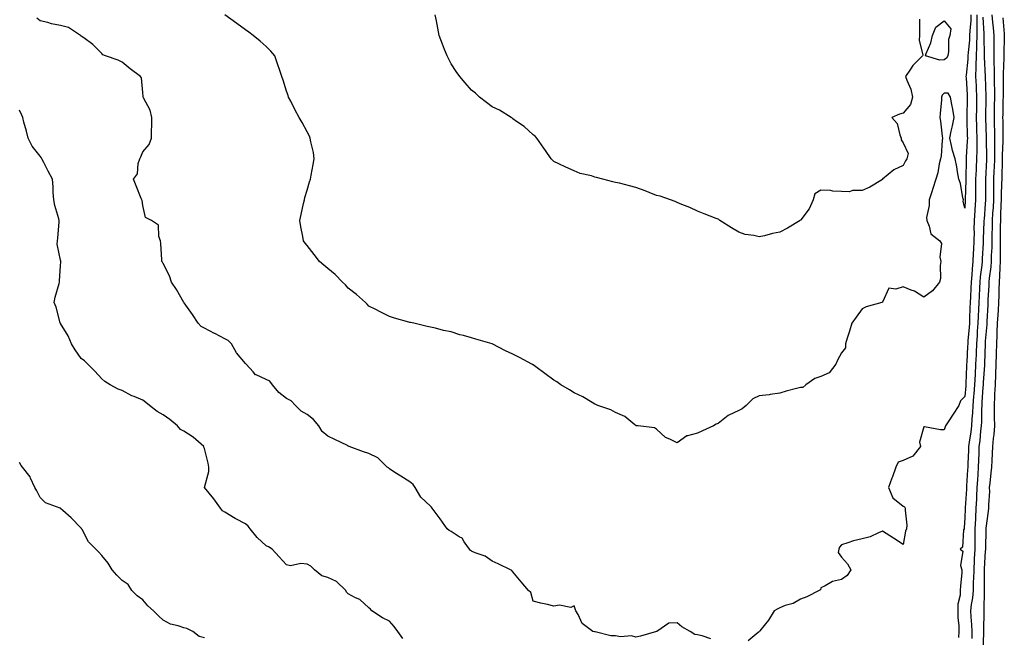
# Model space of a CAD drawing. Units: inches. Extents: x 979043 to 981683, y 7337498 to 7340138.
# Drawn here: x 980308 to 980787, y 7338989 to 7339290 of the extents above; entities that cross this region are included whole.
import ezdxf

# ---------------------------------------------------------------- set-up
doc = ezdxf.new("R2010")
doc.units = ezdxf.units.IN
doc.header["$MEASUREMENT"] = 0
doc.layers.add('Contour_97907337', color=7, linetype='Continuous', true_color=0xb7443e)

msp = doc.modelspace()

# ---------------------------------------------------------------- linework, layer by layer
at = {"layer": 'Contour_97907337'}
for points in [[(980644.52, 7338988.4, 3260), (980640.22, 7338989.75, 3260), (980638.05, 7338990.22, 3260), (980636.62, 7338990.49, 3260), (980634.41, 7338991.92, 3260), (980630.33, 7338994.2, 3260), (980628.05, 7338996.12, 3260), (980623.99, 7338995.98, 3260), (980618.14, 7338991.92, 3260), (980618.08, 7338991.89, 3260), (980618.05, 7338991.88, 3260), (980618, 7338991.87, 3260), (980610.31, 7338989.66, 3260), (980608.05, 7338989.1, 3260), (980605.93, 7338989.8, 3260), (980600.6, 7338989.37, 3260), (980598.05, 7338989.82, 3260), (980595.87, 7338989.74, 3260), (980588.26, 7338991.71, 3260), (980588.05, 7338991.69, 3260), (980587.88, 7338991.75, 3260), (980587.1, 7338991.92, 3260), (980581.9, 7338995.77, 3260), (980579.86, 7339000.11, 3260), (980578.75, 7339001.92, 3260), (980578.64, 7339002.51, 3260), (980578.05, 7339004.33, 3260), (980576.41, 7339003.56, 3260), (980570.83, 7339004.7, 3260), (980568.05, 7339004.25, 3260), (980564.98, 7339004.99, 3260), (980561.82, 7339005.69, 3260), (980558.05, 7339006.6, 3260), (980556.92, 7339010.79, 3260), (980555.72, 7339011.92, 3260), (980552.21, 7339016.09, 3260), (980548.05, 7339020.94, 3260), (980547.64, 7339021.51, 3260), (980547.04, 7339021.92, 3260), (980540.95, 7339024.82, 3260), (980538.05, 7339026.17, 3260), (980534.6, 7339028.48, 3260), (980529.84, 7339030.13, 3260), (980528.05, 7339030.94, 3260), (980527.46, 7339031.33, 3260), (980527.01, 7339031.92, 3260), (980524.42, 7339035.56, 3260), (980523.41, 7339037.29, 3260), (980521.95, 7339038.03, 3260), (980518.05, 7339040.59, 3260), (980517.13, 7339041.01, 3260), (980516.17, 7339041.92, 3260), (980512.79, 7339046.65, 3260), (980511.33, 7339048.64, 3260), (980508.94, 7339051.92, 3260), (980508.56, 7339052.42, 3260), (980508.05, 7339052.86, 3260), (980503.36, 7339057.23, 3260), (980500.63, 7339061.92, 3260), (980499.55, 7339063.42, 3260), (980498.05, 7339064.76, 3260), (980493.58, 7339067.44, 3260), (980490.65, 7339069.33, 3260), (980488.05, 7339070.97, 3260), (980487.59, 7339071.46, 3260), (980487, 7339071.92, 3260), (980482.47, 7339076.34, 3260), (980478.05, 7339078.52, 3260), (980475.5, 7339079.37, 3260), (980468.53, 7339081.92, 3260), (980468.2, 7339082.07, 3260), (980468.05, 7339082.13, 3260), (980467.66, 7339082.32, 3260), (980461.43, 7339085.3, 3260), (980458.05, 7339086.9, 3260), (980455.35, 7339089.23, 3260), (980453.69, 7339091.92, 3260), (980451.17, 7339095.05, 3260), (980448.05, 7339097.5, 3260), (980445.17, 7339099.03, 3260), (980442.4, 7339101.92, 3260), (980440.26, 7339104.13, 3260), (980438.05, 7339105.25, 3260), (980434.3, 7339108.17, 3260), (980431.17, 7339111.92, 3260), (980429.81, 7339113.68, 3260), (980428.05, 7339114.43, 3260), (980423.22, 7339116.75, 3260), (980422.95, 7339116.82, 3260), (980421.71, 7339118.26, 3260), (980418.36, 7339121.92, 3260), (980418.26, 7339122.13, 3260), (980418.05, 7339122.33, 3260), (980413.63, 7339127.5, 3260), (980411.27, 7339131.92, 3260), (980409.63, 7339133.5, 3260), (980408.05, 7339134.35, 3260), (980403.14, 7339136.83, 3260), (980403.02, 7339136.89, 3260), (980398.05, 7339139.41, 3260), (980396.44, 7339140.3, 3260), (980394.98, 7339141.92, 3260), (980392.19, 7339146.07, 3260), (980388.11, 7339151.86, 3260), (980388.07, 7339151.92, 3260), (980388.05, 7339151.95, 3260), (980384.47, 7339158.34, 3260), (980382.09, 7339161.92, 3260), (980381.11, 7339164.98, 3260), (980378.05, 7339170.89, 3260), (980377.66, 7339171.53, 3260), (980377.39, 7339171.92, 3260), (980377.29, 7339172.68, 3260), (980376.88, 7339180.75, 3260), (980376.72, 7339181.92, 3260), (980375.89, 7339184.08, 3260), (980375.77, 7339189.65, 3260), (980372.28, 7339191.92, 3260), (980369.39, 7339193.26, 3260), (980368.05, 7339199.09, 3260), (980367.71, 7339201.58, 3260), (980367.62, 7339201.92, 3260), (980367.33, 7339202.64, 3260), (980364.84, 7339208.7, 3260), (980363.53, 7339211.92, 3260), (980365.43, 7339214.53, 3260), (980365.79, 7339219.67, 3260), (980366.54, 7339221.92, 3260), (980367.11, 7339222.86, 3260), (980368.05, 7339225.28, 3260), (980371.17, 7339228.81, 3260), (980372.3, 7339231.92, 3260), (980372.22, 7339236.09, 3260), (980372.46, 7339237.5, 3260), (980372.42, 7339241.92, 3260), (980371.63, 7339245.5, 3260), (980368.44, 7339251.52, 3260), (980368.3, 7339251.92, 3260), (980368.26, 7339252.13, 3260), (980368.05, 7339254.18, 3260), (980367.42, 7339261.3, 3260), (980366.86, 7339261.92, 3260), (980361.87, 7339265.74, 3260), (980358.05, 7339268.94, 3260), (980356.05, 7339269.92, 3260), (980349.9, 7339271.92, 3260), (980348.62, 7339272.49, 3260), (980348.05, 7339273.08, 3260), (980343.67, 7339277.53, 3260), (980339.3, 7339280.67, 3260), (980338.05, 7339281.61, 3260), (980337.85, 7339281.73, 3260), (980337.7, 7339281.92, 3260), (980331.9, 7339285.76, 3260), (980328.05, 7339286.82, 3260), (980323.67, 7339287.54, 3260), (980321.78, 7339288.19, 3260), (980318.05, 7339289.01, 3260), (980316.51, 7339290.37, 3260)], [(980771.02, 7339291.92, 3259), (980770.95, 7339289.02, 3259), (980770.46, 7339284.33, 3259), (980770.39, 7339281.92, 3259), (980770.31, 7339279.66, 3259), (980769.66, 7339273.54, 3259), (980769.59, 7339271.92, 3259), (980769.55, 7339270.41, 3259), (980768.66, 7339262.53, 3259), (980768.64, 7339261.92, 3259), (980768.67, 7339261.3, 3259), (980769.18, 7339253.05, 3259), (980769.23, 7339251.92, 3259), (980769.21, 7339250.76, 3259), (980769.07, 7339242.94, 3259), (980769.05, 7339241.92, 3259), (980769.08, 7339240.89, 3259), (980769.26, 7339233.13, 3259), (980769.3, 7339231.92, 3259), (980769.27, 7339230.69, 3259), (980768.74, 7339222.61, 3259), (980768.72, 7339221.92, 3259), (980768.69, 7339221.28, 3259), (980768.55, 7339212.42, 3259), (980768.53, 7339211.92, 3259), (980768.53, 7339211.45, 3259), (980768.23, 7339202.09, 3259), (980768.21, 7339201.76, 3259), (980768.05, 7339197.87, 3259), (980767.34, 7339201.21, 3259), (980767.38, 7339201.92, 3259), (980767.09, 7339202.87, 3259), (980766.01, 7339209.87, 3259), (980765.13, 7339211.92, 3259), (980764.46, 7339215.51, 3259), (980764.19, 7339218.06, 3259), (980763.32, 7339221.92, 3259), (980762, 7339225.87, 3259), (980761.6, 7339228.37, 3259), (980760.7, 7339231.92, 3259), (980761.41, 7339235.28, 3259), (980762.1, 7339237.87, 3259), (980762.85, 7339241.92, 3259), (980762.2, 7339246.07, 3259), (980761.68, 7339248.28, 3259), (980761.04, 7339251.92, 3259), (980759.93, 7339253.8, 3259), (980758.05, 7339253.86, 3259), (980757.07, 7339252.9, 3259), (980756.77, 7339251.92, 3259), (980756.7, 7339250.57, 3259), (980756.03, 7339243.94, 3259), (980755.94, 7339241.92, 3259), (980756.27, 7339240.14, 3259), (980757.01, 7339232.97, 3259), (980757.17, 7339231.92, 3259), (980756.97, 7339230.83, 3259), (980756.56, 7339223.41, 3259), (980756.17, 7339221.92, 3259), (980755.56, 7339219.43, 3259), (980754.95, 7339215.02, 3259), (980753.98, 7339211.92, 3259), (980752.45, 7339207.52, 3259), (980751.94, 7339205.81, 3259), (980750.69, 7339201.92, 3259), (980750.75, 7339199.23, 3259), (980749.5, 7339193.37, 3259), (980749.54, 7339191.92, 3259), (980750.8, 7339189.16, 3259), (980751.59, 7339185.46, 3259), (980755.9, 7339181.92, 3259), (980756.73, 7339180.6, 3259), (980755.89, 7339174.07, 3259), (980756.39, 7339171.92, 3259), (980756.06, 7339169.93, 3259), (980756.3, 7339163.67, 3259), (980755.83, 7339161.92, 3259), (980752.35, 7339157.62, 3259), (980748.05, 7339154.63, 3259), (980743.58, 7339157.45, 3259), (980742.04, 7339157.93, 3259), (980738.05, 7339159.62, 3259), (980734.55, 7339158.42, 3259), (980731.07, 7339158.9, 3259), (980728.05, 7339152.21, 3259), (980727.92, 7339152.05, 3259), (980727.76, 7339151.92, 3259), (980720.11, 7339149.86, 3259), (980718.05, 7339148.96, 3259), (980715.12, 7339144.85, 3259), (980713.04, 7339141.92, 3259), (980712.01, 7339137.96, 3259), (980710.81, 7339134.69, 3259), (980709.96, 7339131.92, 3259), (980710.04, 7339129.93, 3259), (980708.05, 7339127.54, 3259), (980706.11, 7339123.86, 3259), (980705.3, 7339121.92, 3259), (980702.13, 7339117.83, 3259), (980698.05, 7339115.98, 3259), (980695.01, 7339114.96, 3259), (980690.66, 7339111.92, 3259), (980689.28, 7339110.69, 3259), (980688.05, 7339110.6, 3259), (980686.21, 7339110.09, 3259), (980681.08, 7339108.9, 3259), (980678.05, 7339107.92, 3259), (980673.35, 7339107.22, 3259), (980672.86, 7339107.11, 3259), (980668.05, 7339106.5, 3259), (980664.87, 7339105.11, 3259), (980661.62, 7339101.92, 3259), (980659.66, 7339100.31, 3259), (980658.05, 7339099.38, 3259), (980653.26, 7339097.13, 3259), (980652.94, 7339097.03, 3259), (980648.05, 7339093.09, 3259), (980647.13, 7339092.83, 3259), (980645.76, 7339091.92, 3259), (980640.45, 7339089.51, 3259), (980638.05, 7339088.38, 3259), (980633.2, 7339087.07, 3259), (980632.87, 7339087.09, 3259), (980628.05, 7339083.61, 3259), (980624.56, 7339085.41, 3259), (980622.35, 7339086.22, 3259), (980618.05, 7339090.27, 3259), (980617.09, 7339090.97, 3259), (980609.16, 7339091.92, 3259), (980608.16, 7339092.03, 3259), (980608.05, 7339092.06, 3259), (980607.47, 7339092.5, 3259), (980602.62, 7339096.49, 3259), (980598.05, 7339098.43, 3259), (980595.89, 7339099.76, 3259), (980589.48, 7339101.92, 3259), (980588.5, 7339102.37, 3259), (980588.05, 7339102.5, 3259), (980586.67, 7339103.3, 3259), (980582.21, 7339106.08, 3259), (980578.05, 7339108.03, 3259), (980575.66, 7339109.53, 3259), (980571.55, 7339111.92, 3259), (980569.47, 7339113.34, 3259), (980568.05, 7339114.15, 3259), (980563.63, 7339117.49, 3259), (980559.39, 7339120.59, 3259), (980558.05, 7339121.57, 3259), (980557.82, 7339121.69, 3259), (980557.42, 7339121.92, 3259), (980551.29, 7339125.16, 3259), (980548.05, 7339126.83, 3259), (980544.54, 7339128.42, 3259), (980538.09, 7339131.92, 3259), (980538.02, 7339131.94, 3259), (980530.19, 7339134.06, 3259), (980528.05, 7339134.81, 3259), (980524.08, 7339135.89, 3259), (980522.36, 7339136.23, 3259), (980518.05, 7339137.66, 3259), (980514.43, 7339138.3, 3259), (980510.53, 7339139.44, 3259), (980508.05, 7339139.98, 3259), (980506.43, 7339140.3, 3259), (980499.95, 7339141.92, 3259), (980498.36, 7339142.23, 3259), (980498.05, 7339142.32, 3259), (980497.49, 7339142.48, 3259), (980490.55, 7339144.42, 3259), (980488.05, 7339145.18, 3259), (980483.53, 7339147.4, 3259), (980481.48, 7339148.49, 3259), (980478.05, 7339150.26, 3259), (980477.26, 7339151.13, 3259), (980476.5, 7339151.92, 3259), (980472.01, 7339155.88, 3259), (980468.05, 7339158.99, 3259), (980466.66, 7339160.54, 3259), (980465.21, 7339161.92, 3259), (980461.66, 7339165.53, 3259), (980458.05, 7339168.54, 3259), (980456.21, 7339170.08, 3259), (980453.99, 7339171.92, 3259), (980451.42, 7339175.29, 3259), (980448.05, 7339179.66, 3259), (980447.03, 7339180.9, 3259), (980446.25, 7339181.92, 3259), (980445.93, 7339184.04, 3259), (980444.95, 7339188.82, 3259), (980444.51, 7339191.92, 3259), (980445.15, 7339194.82, 3259), (980446.29, 7339200.17, 3259), (980446.68, 7339201.92, 3259), (980446.98, 7339203, 3259), (980448.05, 7339206.67, 3259), (980449.25, 7339210.72, 3259), (980449.61, 7339211.92, 3259), (980449.99, 7339213.86, 3259), (980450.91, 7339219.06, 3259), (980451.51, 7339221.92, 3259), (980451.05, 7339224.92, 3259), (980449.89, 7339230.08, 3259), (980449.57, 7339231.92, 3259), (980449.1, 7339232.97, 3259), (980448.05, 7339234.98, 3259), (980445.65, 7339239.52, 3259), (980444.23, 7339241.92, 3259), (980442.05, 7339245.92, 3259), (980440.06, 7339249.91, 3259), (980439.03, 7339251.92, 3259), (980438.76, 7339252.63, 3259), (980438.05, 7339254.85, 3259), (980436.3, 7339260.17, 3259), (980435.76, 7339261.92, 3259), (980434.57, 7339265.4, 3259), (980433.8, 7339267.67, 3259), (980432.31, 7339271.92, 3259), (980430.34, 7339274.21, 3259), (980428.05, 7339276.54, 3259), (980425.19, 7339279.06, 3259), (980421.79, 7339281.92, 3259), (980419.64, 7339283.51, 3259), (980418.05, 7339284.63, 3259), (980413.87, 7339287.74, 3259), (980408.05, 7339291.92, 3259)], [(980746.01, 7339289.88, 3258), (980746.09, 7339283.89, 3258), (980746.01, 7339281.92, 3258), (980745.8, 7339279.67, 3258), (980747.57, 7339272.39, 3258), (980747.48, 7339271.92, 3258), (980742.7, 7339267.27, 3258), (980741.66, 7339265.53, 3258), (980739.24, 7339261.92, 3258), (980739.81, 7339260.17, 3258), (980741.83, 7339255.7, 3258), (980742.65, 7339251.92, 3258), (980741.61, 7339248.36, 3258), (980738.05, 7339244.15, 3258), (980736.33, 7339243.64, 3258), (980732.6, 7339241.92, 3258), (980735.16, 7339239.02, 3258), (980736.43, 7339233.54, 3258), (980737.13, 7339231.92, 3258), (980737.17, 7339231.05, 3258), (980738.05, 7339229.73, 3258), (980740.56, 7339224.43, 3258), (980739.79, 7339221.92, 3258), (980739.14, 7339220.83, 3258), (980738.05, 7339218.71, 3258), (980733.45, 7339216.52, 3258), (980728.08, 7339211.92, 3258), (980728.06, 7339211.91, 3258), (980728.05, 7339211.88, 3258), (980727.96, 7339211.83, 3258), (980721.9, 7339208.07, 3258), (980718.05, 7339206.49, 3258), (980713.43, 7339206.53, 3258), (980711.91, 7339205.77, 3258), (980708.05, 7339205.9, 3258), (980703.81, 7339206.16, 3258), (980702.64, 7339206.51, 3258), (980698.05, 7339206.69, 3258), (980695.13, 7339204.84, 3258), (980694.21, 7339201.92, 3258), (980692.37, 7339197.6, 3258), (980688.27, 7339192.15, 3258), (980688.12, 7339191.92, 3258), (980688.08, 7339191.89, 3258), (980688.05, 7339191.88, 3258), (980687.96, 7339191.83, 3258), (980681.86, 7339188.11, 3258), (980678.05, 7339186.21, 3258), (980674.43, 7339185.54, 3258), (980670.6, 7339184.47, 3258), (980668.05, 7339183.91, 3258), (980665.39, 7339184.58, 3258), (980661.15, 7339185.01, 3258), (980658.05, 7339186.15, 3258), (980654.46, 7339188.33, 3258), (980648.88, 7339191.92, 3258), (980648.41, 7339192.29, 3258), (980648.05, 7339192.52, 3258), (980647.07, 7339192.9, 3258), (980641.29, 7339195.17, 3258), (980638.05, 7339196.47, 3258), (980634.29, 7339198.16, 3258), (980630.33, 7339199.65, 3258), (980628.05, 7339200.57, 3258), (980627.17, 7339201.05, 3258), (980624.81, 7339201.92, 3258), (980619.77, 7339203.64, 3258), (980618.05, 7339204.06, 3258), (980614.49, 7339205.48, 3258), (980612.47, 7339206.34, 3258), (980608.05, 7339207.97, 3258), (980604.84, 7339208.71, 3258), (980600, 7339209.97, 3258), (980598.05, 7339210.44, 3258), (980596.79, 7339210.66, 3258), (980591.93, 7339211.92, 3258), (980588.85, 7339212.72, 3258), (980588.05, 7339213.02, 3258), (980586.42, 7339213.55, 3258), (980580.94, 7339214.81, 3258), (980578.05, 7339216.03, 3258), (980573.86, 7339217.74, 3258), (980570.59, 7339219.39, 3258), (980568.05, 7339220.57, 3258), (980567.35, 7339221.22, 3258), (980566.76, 7339221.92, 3258), (980564.08, 7339225.9, 3258), (980563.26, 7339227.13, 3258), (980559.84, 7339231.92, 3258), (980558.97, 7339232.84, 3258), (980558.05, 7339233.56, 3258), (980553.68, 7339237.55, 3258), (980549.95, 7339240.01, 3258), (980548.05, 7339241.34, 3258), (980547.75, 7339241.62, 3258), (980547.28, 7339241.92, 3258), (980541.63, 7339245.5, 3258), (980538.05, 7339247.16, 3258), (980535.38, 7339249.26, 3258), (980531.84, 7339251.92, 3258), (980529.9, 7339253.77, 3258), (980528.05, 7339255.36, 3258), (980524.97, 7339258.84, 3258), (980522.3, 7339261.92, 3258), (980520.56, 7339264.43, 3258), (980518.05, 7339268.14, 3258), (980516.77, 7339270.65, 3258), (980516.12, 7339271.92, 3258), (980514.91, 7339275.07, 3258), (980513.86, 7339277.73, 3258), (980512.28, 7339281.92, 3258), (980511.59, 7339285.45, 3258), (980510.91, 7339289.06, 3258), (980510.35, 7339291.92, 3258)], [(980773.97, 7339291.92, 3260), (980773.87, 7339287.75, 3260), (980773.97, 7339286, 3260), (980773.86, 7339281.92, 3260), (980773.7, 7339277.57, 3260), (980773.74, 7339276.23, 3260), (980773.56, 7339271.92, 3260), (980773.44, 7339267.31, 3260), (980773.49, 7339266.49, 3260), (980773.34, 7339261.92, 3260), (980773.55, 7339257.42, 3260), (980773.59, 7339256.39, 3260), (980773.78, 7339251.92, 3260), (980773.7, 7339247.57, 3260), (980773.68, 7339246.29, 3260), (980773.6, 7339241.92, 3260), (980773.74, 7339237.61, 3260), (980773.8, 7339236.16, 3260), (980773.95, 7339231.92, 3260), (980773.85, 7339227.72, 3260), (980773.88, 7339226.09, 3260), (980773.77, 7339221.92, 3260), (980773.59, 7339217.45, 3260), (980773.52, 7339216.46, 3260), (980773.33, 7339211.92, 3260), (980773.27, 7339207.14, 3260), (980773.27, 7339206.7, 3260), (980773.22, 7339201.92, 3260), (980772.9, 7339197.07, 3260), (980772.89, 7339196.76, 3260), (980772.59, 7339191.92, 3260), (980772.52, 7339187.44, 3260), (980772.54, 7339186.41, 3260), (980772.48, 7339181.92, 3260), (980772.25, 7339177.72, 3260), (980772.16, 7339176.03, 3260), (980771.94, 7339171.92, 3260), (980771.61, 7339168.35, 3260), (980771.49, 7339165.36, 3260), (980771.2, 7339161.92, 3260), (980771.05, 7339158.92, 3260), (980770.81, 7339154.69, 3260), (980770.68, 7339151.92, 3260), (980770.57, 7339149.4, 3260), (980770.36, 7339144.23, 3260), (980770.28, 7339141.92, 3260), (980770.12, 7339139.85, 3260), (980769.6, 7339133.47, 3260), (980769.49, 7339131.92, 3260), (980769.43, 7339130.54, 3260), (980769.01, 7339122.88, 3260), (980768.97, 7339121.92, 3260), (980768.92, 7339121.06, 3260), (980768.64, 7339112.51, 3260), (980768.61, 7339111.92, 3260), (980768.57, 7339111.41, 3260), (980768.05, 7339106.24, 3260), (980765.91, 7339104.05, 3260), (980765.15, 7339101.92, 3260), (980762.41, 7339097.56, 3260), (980759.99, 7339093.86, 3260), (980758.73, 7339091.92, 3260), (980758.46, 7339091.51, 3260), (980758.05, 7339090.03, 3260), (980756.16, 7339090.03, 3260), (980748.46, 7339091.51, 3260), (980748.05, 7339091.51, 3260), (980746, 7339083.97, 3260), (980746.51, 7339081.92, 3260), (980742.83, 7339077.14, 3260), (980738.05, 7339075.06, 3260), (980735.69, 7339074.28, 3260), (980734.51, 7339071.92, 3260), (980732.86, 7339067.11, 3260), (980732.62, 7339066.49, 3260), (980730.91, 7339061.92, 3260), (980733.09, 7339056.95, 3260), (980738.05, 7339052.83, 3260), (980738.72, 7339052.59, 3260), (980739.09, 7339051.92, 3260), (980738.98, 7339050.99, 3260), (980739.81, 7339043.67, 3260), (980739.66, 7339041.92, 3260), (980739.23, 7339040.73, 3260), (980738.05, 7339034.17, 3260), (980733.4, 7339037.27, 3260), (980731.54, 7339038.44, 3260), (980728.05, 7339040.65, 3260), (980726.04, 7339039.91, 3260), (980721.99, 7339037.98, 3260), (980718.05, 7339036.97, 3260), (980713.92, 7339036.06, 3260), (980711.1, 7339034.97, 3260), (980708.05, 7339034.1, 3260), (980707.1, 7339032.87, 3260), (980706.74, 7339031.92, 3260), (980706.46, 7339030.33, 3260), (980708.05, 7339028.07, 3260), (980711.02, 7339024.88, 3260), (980712.59, 7339021.92, 3260), (980710.86, 7339019.11, 3260), (980708.05, 7339017.18, 3260), (980703.69, 7339016.28, 3260), (980700.17, 7339014.03, 3260), (980698.05, 7339013.15, 3260), (980697.77, 7339012.2, 3260), (980697.25, 7339011.92, 3260), (980691.18, 7339008.79, 3260), (980688.05, 7339007.68, 3260), (980684.51, 7339005.46, 3260), (980680.61, 7339004.48, 3260), (980678.05, 7339003.48, 3260), (980677.03, 7339002.94, 3260), (980675.36, 7339001.92, 3260), (980672.54, 7338997.43, 3260), (980668.35, 7338992.23, 3260), (980668.12, 7338991.92, 3260), (980668.11, 7338991.86, 3260), (980668.05, 7338991.77, 3260)], [(980776.9, 7339290.77, 3261), (980777.35, 7339282.62, 3261), (980777.33, 7339281.92, 3261), (980777.3, 7339281.17, 3261), (980777.54, 7339272.43, 3261), (980777.52, 7339271.92, 3261), (980777.5, 7339271.37, 3261), (980778.05, 7339261.92, 3261), (980778.05, 7339261.88, 3261), (980778.31, 7339252.19, 3261), (980778.32, 7339251.92, 3261), (980778.31, 7339251.66, 3261), (980778.15, 7339242.01, 3261), (980778.14, 7339241.92, 3261), (980778.15, 7339241.83, 3261), (980778.51, 7339232.38, 3261), (980778.52, 7339231.92, 3261), (980778.52, 7339231.46, 3261), (980778.65, 7339222.52, 3261), (980778.64, 7339221.92, 3261), (980778.62, 7339221.35, 3261), (980778.12, 7339211.99, 3261), (980778.12, 7339211.86, 3261), (980778.18, 7339202.05, 3261), (980778.18, 7339201.92, 3261), (980778.17, 7339201.8, 3261), (980778.05, 7339200.05, 3261), (980777.41, 7339192.56, 3261), (980777.37, 7339191.92, 3261), (980777.36, 7339191.23, 3261), (980777.03, 7339182.94, 3261), (980777.02, 7339181.92, 3261), (980776.97, 7339180.83, 3261), (980776.53, 7339173.45, 3261), (980776.44, 7339171.92, 3261), (980776.28, 7339170.15, 3261), (980775.55, 7339164.42, 3261), (980775.34, 7339161.92, 3261), (980775.2, 7339159.07, 3261), (980775.01, 7339154.96, 3261), (980774.86, 7339151.92, 3261), (980774.72, 7339148.59, 3261), (980774.59, 7339145.38, 3261), (980774.46, 7339141.92, 3261), (980774.16, 7339138.04, 3261), (980774.03, 7339135.94, 3261), (980773.72, 7339131.92, 3261), (980773.55, 7339127.42, 3261), (980773.53, 7339126.45, 3261), (980773.34, 7339121.92, 3261), (980773.04, 7339116.92, 3261), (980772.77, 7339111.92, 3261), (980772.42, 7339107.54, 3261), (980772.29, 7339106.16, 3261), (980771.96, 7339101.92, 3261), (980771.76, 7339098.21, 3261), (980771.48, 7339095.35, 3261), (980771.28, 7339091.92, 3261), (980770.94, 7339089.03, 3261), (980770.13, 7339084, 3261), (980769.87, 7339081.92, 3261), (980769.8, 7339080.17, 3261), (980769.54, 7339073.42, 3261), (980769.5, 7339071.92, 3261), (980769.41, 7339070.56, 3261), (980768.92, 7339062.78, 3261), (980768.86, 7339061.92, 3261), (980768.82, 7339061.15, 3261), (980768.18, 7339052.05, 3261), (980768.18, 7339051.92, 3261), (980768.17, 7339051.8, 3261), (980768.05, 7339047.22, 3261), (980767.68, 7339042.29, 3261), (980767.69, 7339041.92, 3261), (980767.48, 7339041.35, 3261), (980767.01, 7339032.96, 3261), (980765.88, 7339031.92, 3261), (980767.05, 7339030.92, 3261), (980766.03, 7339023.94, 3261), (980766.61, 7339021.92, 3261), (980766.55, 7339020.42, 3261), (980765.91, 7339014.06, 3261), (980765.82, 7339011.92, 3261), (980765.76, 7339009.62, 3261), (980764.75, 7339005.22, 3261), (980764.68, 7339001.92, 3261), (980764.68, 7338998.55, 3261), (980765.11, 7338994.86, 3261), (980765.11, 7338991.92, 3261), (980765.07, 7338988.94, 3261)], [(980781.27, 7339291.92, 3262), (980781.58, 7339288.39, 3262), (980781.82, 7339285.68, 3262), (980782.13, 7339281.92, 3262), (980782.15, 7339277.81, 3262), (980782.22, 7339276.09, 3262), (980782.24, 7339271.92, 3262), (980782.27, 7339267.7, 3262), (980782.36, 7339266.23, 3262), (980782.39, 7339261.92, 3262), (980782.42, 7339257.55, 3262), (980782.45, 7339256.33, 3262), (980782.49, 7339251.92, 3262), (980782.42, 7339247.56, 3262), (980782.39, 7339246.26, 3262), (980782.31, 7339241.92, 3262), (980782.4, 7339237.57, 3262), (980782.44, 7339236.32, 3262), (980782.54, 7339231.92, 3262), (980782.48, 7339227.49, 3262), (980782.5, 7339226.37, 3262), (980782.44, 7339221.92, 3262), (980782.3, 7339217.67, 3262), (980782.22, 7339216.09, 3262), (980782.06, 7339211.92, 3262), (980782.01, 7339207.96, 3262), (980782.02, 7339205.89, 3262), (980781.98, 7339201.92, 3262), (980781.79, 7339198.18, 3262), (980781.6, 7339195.47, 3262), (980781.43, 7339191.92, 3262), (980781.37, 7339188.6, 3262), (980781.25, 7339185.12, 3262), (980781.2, 7339181.92, 3262), (980781.16, 7339178.81, 3262), (980780.93, 7339174.8, 3262), (980780.89, 7339171.92, 3262), (980780.7, 7339169.28, 3262), (980779.93, 7339163.8, 3262), (980779.78, 7339161.92, 3262), (980779.72, 7339160.25, 3262), (980779.32, 7339153.19, 3262), (980779.28, 7339151.92, 3262), (980779.2, 7339150.77, 3262), (980778.8, 7339142.67, 3262), (980778.75, 7339141.92, 3262), (980778.73, 7339141.24, 3262), (980778.05, 7339133.16, 3262), (980777.97, 7339132, 3262), (980777.96, 7339131.92, 3262), (980777.96, 7339131.83, 3262), (980777.73, 7339122.25, 3262), (980777.71, 7339121.92, 3262), (980777.69, 7339121.56, 3262), (980776.98, 7339112.99, 3262), (980776.92, 7339111.92, 3262), (980776.83, 7339110.7, 3262), (980776.43, 7339103.54, 3262), (980776.3, 7339101.92, 3262), (980776.2, 7339100.07, 3262), (980776.13, 7339093.85, 3262), (980776.01, 7339091.92, 3262), (980775.74, 7339089.61, 3262), (980775.33, 7339084.65, 3262), (980774.97, 7339081.92, 3262), (980774.86, 7339078.73, 3262), (980774.73, 7339075.24, 3262), (980774.61, 7339071.92, 3262), (980774.38, 7339068.25, 3262), (980774.21, 7339065.76, 3262), (980773.97, 7339061.92, 3262), (980773.75, 7339057.62, 3262), (980773.71, 7339056.26, 3262), (980773.49, 7339051.92, 3262), (980773.26, 7339047.13, 3262), (980773.24, 7339046.73, 3262), (980773.02, 7339041.92, 3262), (980772.98, 7339036.99, 3262), (980772.98, 7339036.85, 3262), (980772.94, 7339031.92, 3262), (980772.69, 7339027.28, 3262), (980772.65, 7339026.52, 3262), (980772.41, 7339021.92, 3262), (980772.29, 7339017.68, 3262), (980772.2, 7339016.07, 3262), (980772.08, 7339011.92, 3262), (980771.74, 7339008.23, 3262), (980771.13, 7339005, 3262), (980770.78, 7339001.92, 3262), (980770.92, 7338999.04, 3262), (980771.34, 7338995.21, 3262), (980771.49, 7338991.92, 3262), (980771.44, 7338988.53, 3262)], [(980786.6, 7339290.47, 3263), (980787.21, 7339282.76, 3263), (980787.28, 7339281.92, 3263), (980787.29, 7339281.15, 3263), (980787.08, 7339272.89, 3263), (980787.08, 7339271.92, 3263), (980787.09, 7339270.96, 3263), (980786.71, 7339263.26, 3263), (980786.72, 7339261.92, 3263), (980786.73, 7339260.6, 3263), (980786.66, 7339253.31, 3263), (980786.67, 7339251.92, 3263), (980786.64, 7339250.51, 3263), (980786.5, 7339243.48, 3263), (980786.47, 7339241.92, 3263), (980786.5, 7339240.37, 3263), (980786.53, 7339233.44, 3263), (980786.57, 7339231.92, 3263), (980786.55, 7339230.41, 3263), (980786.28, 7339223.69, 3263), (980786.26, 7339221.92, 3263), (980786.19, 7339220.06, 3263), (980786.09, 7339213.88, 3263), (980786.02, 7339211.92, 3263), (980785.99, 7339209.85, 3263), (980785.79, 7339204.17, 3263), (980785.76, 7339201.92, 3263), (980785.65, 7339199.52, 3263), (980785.49, 7339194.47, 3263), (980785.36, 7339191.92, 3263), (980785.33, 7339189.19, 3263), (980785.32, 7339184.65, 3263), (980785.27, 7339181.92, 3263), (980785.23, 7339179.1, 3263), (980785.35, 7339174.62, 3263), (980785.31, 7339171.92, 3263), (980785.09, 7339168.96, 3263), (980785.01, 7339164.96, 3263), (980784.76, 7339161.92, 3263), (980784.64, 7339158.51, 3263), (980784.61, 7339155.36, 3263), (980784.49, 7339151.92, 3263), (980784.23, 7339148.1, 3263), (980784.06, 7339145.92, 3263), (980783.79, 7339141.92, 3263), (980783.65, 7339137.52, 3263), (980783.67, 7339136.3, 3263), (980783.5, 7339131.92, 3263), (980783.37, 7339127.24, 3263), (980783.36, 7339126.61, 3263), (980783.23, 7339121.92, 3263), (980783.04, 7339116.93, 3263), (980783.03, 7339116.9, 3263), (980782.81, 7339111.92, 3263), (980782.59, 7339107.38, 3263), (980782.5, 7339106.37, 3263), (980782.28, 7339101.92, 3263), (980782.41, 7339097.57, 3263), (980782.38, 7339096.25, 3263), (980782.51, 7339091.92, 3263), (980782.18, 7339087.79, 3263), (980781.89, 7339085.76, 3263), (980781.54, 7339081.92, 3263), (980781.39, 7339078.58, 3263), (980781.17, 7339075.04, 3263), (980781.03, 7339071.92, 3263), (980780.8, 7339069.17, 3263), (980780.19, 7339064.05, 3263), (980780, 7339061.92, 3263), (980780.03, 7339059.94, 3263), (980779.63, 7339053.51, 3263), (980779.66, 7339051.92, 3263), (980779.46, 7339050.51, 3263), (980778.25, 7339042.12, 3263), (980778.22, 7339041.92, 3263), (980778.22, 7339041.76, 3263), (980778.18, 7339032.05, 3263), (980778.18, 7339031.92, 3263), (980778.17, 7339031.8, 3263), (980778.05, 7339030.96, 3263), (980777.53, 7339022.44, 3263), (980777.5, 7339021.92, 3263), (980777.48, 7339021.35, 3263), (980777.5, 7339012.47, 3263), (980777.49, 7339011.92, 3263), (980777.43, 7339011.3, 3263), (980777.34, 7339002.63, 3263), (980777.26, 7339001.92, 3263), (980777.3, 7339001.16, 3263), (980777.15, 7338992.81, 3263), (980777.19, 7338991.92, 3263), (980777.18, 7338991.06, 3263), (980776.91, 7338983.06, 3263)], [(980494.65, 7338988.52, 3261), (980492.17, 7338991.92, 3261), (980490.45, 7338994.32, 3261), (980488.05, 7338996.86, 3261), (980484.71, 7338998.58, 3261), (980479.58, 7339001.92, 3261), (980478.81, 7339002.69, 3261), (980478.05, 7339003.33, 3261), (980473.66, 7339007.53, 3261), (980471.62, 7339008.35, 3261), (980468.05, 7339010.26, 3261), (980467.24, 7339011.1, 3261), (980466.91, 7339011.92, 3261), (980462.39, 7339016.26, 3261), (980458.05, 7339018.17, 3261), (980455.16, 7339019.03, 3261), (980451.61, 7339021.92, 3261), (980449.84, 7339023.71, 3261), (980448.05, 7339024.66, 3261), (980444.93, 7339025.04, 3261), (980439.96, 7339023.83, 3261), (980438.05, 7339024.38, 3261), (980434.36, 7339028.23, 3261), (980431.08, 7339031.92, 3261), (980429.17, 7339033.04, 3261), (980428.05, 7339033.61, 3261), (980423.68, 7339037.55, 3261), (980420.25, 7339041.92, 3261), (980419.29, 7339043.16, 3261), (980418.05, 7339044.24, 3261), (980413.32, 7339046.65, 3261), (980412.95, 7339046.82, 3261), (980408.05, 7339049.93, 3261), (980406.79, 7339050.67, 3261), (980405.85, 7339051.92, 3261), (980402.62, 7339056.5, 3261), (980398.05, 7339061.9, 3261), (980398.01, 7339061.92, 3261), (980398.05, 7339061.96, 3261), (980400.22, 7339069.75, 3261), (980400.21, 7339071.92, 3261), (980399.9, 7339073.77, 3261), (980398.05, 7339081, 3261), (980397.77, 7339081.64, 3261), (980397.78, 7339081.92, 3261), (980392.52, 7339086.39, 3261), (980388.05, 7339089.34, 3261), (980386.37, 7339090.24, 3261), (980384.95, 7339091.92, 3261), (980381.24, 7339095.11, 3261), (980378.05, 7339097.3, 3261), (980375, 7339098.87, 3261), (980371.31, 7339101.92, 3261), (980369.5, 7339103.37, 3261), (980368.05, 7339104.41, 3261), (980363.81, 7339106.16, 3261), (980362.65, 7339106.52, 3261), (980358.05, 7339109.2, 3261), (980356.02, 7339109.88, 3261), (980352.15, 7339111.92, 3261), (980349.62, 7339113.49, 3261), (980348.05, 7339114.76, 3261), (980344.64, 7339118.51, 3261), (980341.37, 7339121.92, 3261), (980339.65, 7339123.52, 3261), (980338.05, 7339124.69, 3261), (980335.12, 7339128.99, 3261), (980333.41, 7339131.92, 3261), (980331.81, 7339135.68, 3261), (980328.05, 7339141.71, 3261), (980327.98, 7339141.86, 3261), (980327.96, 7339141.92, 3261), (980327.91, 7339142.06, 3261), (980325.86, 7339149.73, 3261), (980324.96, 7339151.92, 3261), (980325.34, 7339154.63, 3261), (980327.38, 7339161.24, 3261), (980327.5, 7339161.92, 3261), (980327.49, 7339162.48, 3261), (980328.05, 7339169.76, 3261), (980328.21, 7339171.76, 3261), (980328.23, 7339171.92, 3261), (980328.21, 7339172.08, 3261), (980328.05, 7339172.52, 3261), (980326.47, 7339180.33, 3261), (980326.61, 7339181.92, 3261), (980326.73, 7339183.24, 3261), (980327.34, 7339191.2, 3261), (980327.4, 7339191.92, 3261), (980327.22, 7339192.75, 3261), (980325.23, 7339199.1, 3261), (980324.77, 7339201.92, 3261), (980324.46, 7339205.51, 3261), (980324.41, 7339208.28, 3261), (980324.04, 7339211.92, 3261), (980322.06, 7339215.93, 3261), (980319.89, 7339220.08, 3261), (980318.94, 7339221.92, 3261), (980318.64, 7339222.51, 3261), (980318.05, 7339223.17, 3261), (980314.21, 7339228.08, 3261), (980312.31, 7339231.92, 3261), (980311.45, 7339235.31, 3261), (980310.24, 7339239.73, 3261), (980309.67, 7339241.92, 3261), (980309.23, 7339243.1, 3261), (980308.05, 7339245.56, 3261)], [(980398.05, 7338988.73, 3262), (980395.57, 7338989.44, 3262), (980392.45, 7338991.92, 3262), (980389.5, 7338993.36, 3262), (980388.05, 7338993.74, 3262), (980385.27, 7338994.71, 3262), (980381.53, 7338995.4, 3262), (980378.05, 7338997.36, 3262), (980375.66, 7338999.53, 3262), (980373.25, 7339001.92, 3262), (980370.59, 7339004.45, 3262), (980368.05, 7339007.23, 3262), (980365.38, 7339009.26, 3262), (980362.67, 7339011.92, 3262), (980360.93, 7339014.8, 3262), (980358.05, 7339016.71, 3262), (980355.46, 7339019.33, 3262), (980353.09, 7339021.92, 3262), (980351.26, 7339025.13, 3262), (980348.05, 7339028.8, 3262), (980346.67, 7339030.54, 3262), (980345.2, 7339031.92, 3262), (980341.62, 7339035.49, 3262), (980338.53, 7339041.44, 3262), (980338.24, 7339041.92, 3262), (980338.2, 7339042.06, 3262), (980338.05, 7339042.25, 3262), (980333.26, 7339047.13, 3262), (980329.13, 7339050.83, 3262), (980328.05, 7339051.81, 3262), (980328, 7339051.87, 3262), (980327.84, 7339051.92, 3262), (980320.66, 7339054.53, 3262), (980318.05, 7339057.02, 3262), (980316.49, 7339060.36, 3262), (980315.58, 7339061.92, 3262), (980313.43, 7339066.54, 3262), (980313.25, 7339067.12, 3262), (980309.49, 7339071.92, 3262), (980308.85, 7339072.72, 3262), (980308.05, 7339074.04, 3262)], [(980668.05, 7338991.77, 3260), (980667.55, 7338991.42, 3260), (980662.63, 7338987.34, 3260)]]:
    msp.add_polyline3d(points, dxfattribs=at)
msp.add_polyline3d([(980758.05, 7339270.01, 3258), (980755.94, 7339269.81, 3258), (980748.87, 7339271.92, 3258), (980749.24, 7339273.11, 3258), (980751.59, 7339278.38, 3258), (980752.33, 7339281.92, 3258), (980754, 7339285.97, 3258), (980758.05, 7339289.1, 3258), (980761.34, 7339285.21, 3258), (980760.75, 7339281.92, 3258), (980760.1, 7339279.87, 3258), (980760.19, 7339274.06, 3258), (980759.79, 7339271.92, 3258), (980759.11, 7339270.86, 3258)], close=True, dxfattribs=at)

doc.saveas('drawing.dxf')
